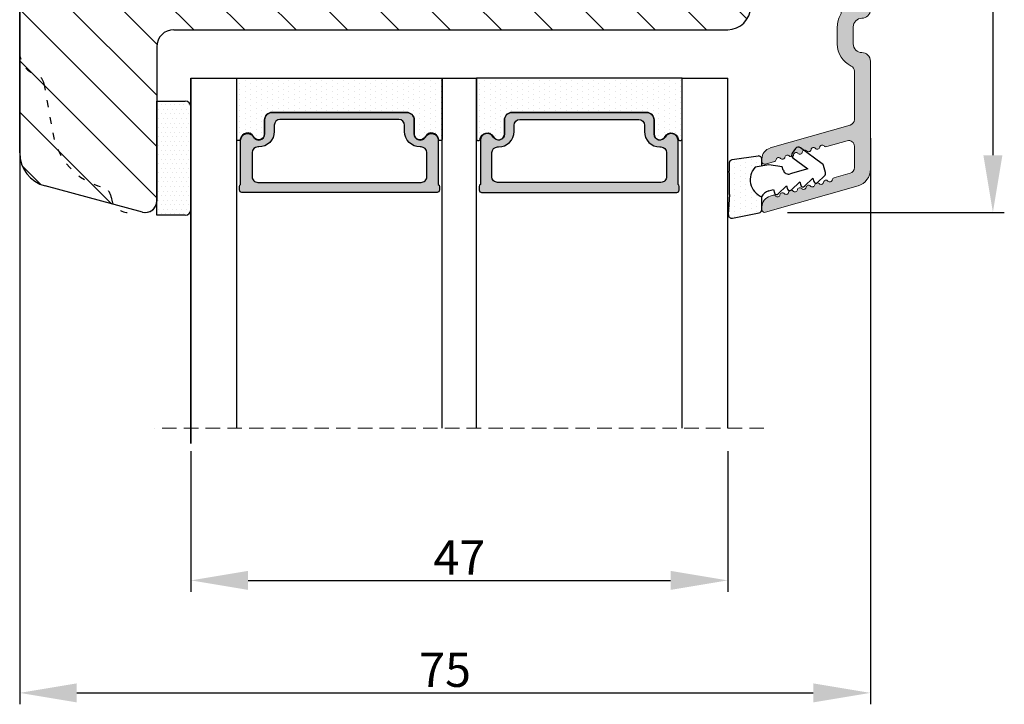
# Model space of a CAD drawing. Units: millimetres. Extents: x -138 to 7100, y -4282 to -53.
# Drawn here: x 2844 to 2931, y -457 to -397 of the extents above; entities that cross this region are included whole.
import ezdxf

# ---------------------------------------------------------------- set-up
doc = ezdxf.new("R2010")
doc.units = ezdxf.units.MM
doc.linetypes.add('ACAD_ISO03W100', pattern=[30, 12, -18])
doc.linetypes.add('HIDDEN', pattern=[1.905, 1.27, -0.635])
doc.layers.get('0').update_dxf_attribs({"lineweight": 0})
doc.layers.get('DEFPOINTS').update_dxf_attribs({"lineweight": 0})
for name, color, linetype, lineweight in [('02 MEASURES', 156, 'Continuous', 13), ('05 SASH', 40, 'Continuous', 25), ('06 SASH HATCH', 40, 'Continuous', 0), ('07 GLASS', 151, 'Continuous', 25), ('10 ALUMINIUM HATCH', 55, 'Continuous', 0), ('13 GASKET', 254, 'Continuous', 25), ('14 GASKET HATCH', 254, 'Continuous', 0), ('19 PV', 7, 'Continuous', 25)]:
    doc.layers.add(name, color=color, linetype=linetype, lineweight=lineweight)
doc.layers.add('1', color=7, linetype='Continuous')
doc.styles.add('M1x1', font='arial.ttf', dxfattribs={"height": 3})
doc.dimstyles.new('M1x1', dxfattribs={"dimscale": 0, "dimtxt": 3, "dimasz": 5, "dimexe": 1, "dimexo": 2, "dimgap": 0.5, "dimtad": 1, "dimdec": 0, "dimdsep": 46, "dimtxsty": 'M1x1', "dimcen": -1, "dimclrd": 256, "dimclre": 256, "dimclrt": 256, "dimazin": 2, "dimtfac": 1, "dimtdec": 0, "dimtmove": 0, "dimatfit": 3, "dimfxl": 1, "dimtolj": 1, "dimarcsym": 0})

# ---------------------------------------------------------------- blocks, each defined once
blk = doc.blocks.new('A$C6E8B79BA')
at = {"layer": '14 GASKET HATCH'}
h = blk.add_hatch(dxfattribs=at)
h.set_pattern_fill('DOTS', color=256, scale=0.3, style=0)
h.paths.add_polyline_path([(2.606, 0.563), (2.708, -0.025), (3.278, -0.025, 0.459342), (3.574, 0.32), (3.227, 2.597, 0.375451), (2.925, 2.851), (2.255, 2.84, -0.010366), (0.212, 2.803), (-1.543, 2.919, 0.49183), (-1.857, 2.563), (-1.402, 0.217, 0.354259), (-1.113, -0.025), (0.049, -0.025, 0.013839), (0, 0, -0.523419)])
at = {"layer": '13 GASKET'}
for p, q in [((0.212, 2.803), (-1.543, 2.919)), ((2.925, 2.851), (2.255, 2.84)), ((3.574, 0.32), (3.227, 2.597)), ((-1.857, 2.563), (-1.402, 0.217)), ((2.811, -0.614), (2.606, 0.563)), ((-1.113, -0.025), (0.049, -0.025)), ((0.526, -0.625), (0.641, -1.028)), ((2.634, -1.809), (2.811, -0.614)), ((2.708, -0.025), (3.278, -0.025)), ((0.264, -1.442), (0.972, -2.182)), ((0.641, -1.028), (0.353, -1.111)), ((0.972, -2.182), (0.684, -2.264)), ((2.446, -4.058), (2.003, -2.51)), ((2.345, -1.892), (2.634, -1.809)), ((0.594, -2.595), (1.303, -3.335)), ((1.303, -3.335), (1.015, -3.418)), ((3.412, -2.744), (2.446, -4.058)), ((2.89, -5.312), (4.298, -3.395)), ((4.234, -2.976), (3.831, -2.68)), ((0.925, -3.749), (1.634, -4.489)), ((1.256, -4.902), (1.839, -5.512)), ((1.634, -4.489), (1.345, -4.571)), ((2.139, -5.593), (2.731, -5.423))]:
    blk.add_line(p, q, dxfattribs=at)
for centre, radius, start, end in [((-1.563, 2.62), 0.3, 86.21389, 190.97135), ((0.353, 52.079), 49.276, 269.83556, 272.21115), ((2.93, 2.552), 0.3, 8.68527, 91), ((1.498, -0.622), 1.622, 46.94576, 157.4595), ((1.498, -0.622), 1.622, 46.94576, 157.4595), ((-1.108, 0.274), 0.3, 190.97135, 271), ((3.278, 0.275), 0.3, 270, 8.68527), ((-0.436, -0.9), 1, 15.9832, 64.16418), ((0.408, -1.303), 0.2, 105.95743, 223.70088), ((0.739, -2.457), 0.2, 105.95769, 223.70114), ((2.483, -2.373), 0.5, 106.01136, 196.01145), ((1.07, -3.61), 0.2, 105.95795, 223.7014), ((3.654, -2.921), 0.3, 53.65116, 143.70064), ((4.056, -3.218), 0.3, 323.69424, 53.65116), ((1.4, -4.764), 0.2, 105.95691, 223.70036), ((2.056, -5.304), 0.3, 223.74031, 286), ((2.648, -5.134), 0.3, 286, 323.69424)]:
    blk.add_arc(centre, radius, start, end, dxfattribs=at)
blk = doc.blocks.new('Aluramme 47rude')
at = {"layer": '10 ALUMINIUM HATCH', "color": 4}
for p, q in [((-18.625, 1.4), (16.125, 1.4)), ((20.626, 1.4), (30.102, 1.4)), ((-16.075, 0), (-17.466, 0)), ((13.675, 0), (-13.675, 0)), ((25.744, 0), (21.513, 0)), ((29.957, 0), (28.084, 0)), ((33.865, -7.781), (31.544, 0.313)), ((-20.121, -6.539), (-19.386, -0.552)), ((-17.962, -0.439), (-18.726, -6.661)), ((-15.575, -6.6), (-15.575, -0.5)), ((-14.175, -0.5), (-14.175, -4.8)), ((14.425, -4.8), (14.425, -0.75)), ((17.625, -0.1), (19.125, -0.1)), ((26.224, -0.362), (28.235, -7.376)), ((28.118, -2.431), (27.604, -0.638)), ((30.438, -0.362), (30.847, -1.79)), ((15.825, -1.659), (15.825, -3.1)), ((19.125, -1.5), (17.625, -1.5)), ((15.625, -3.417), (15.625, -3.3)), ((-9.175, -5.5), (-9.175, -4.65)), ((-8.875, -4.35), (-8.875, -4.35)), ((-8.875, -4.35), (-8.675, -4.35)), ((-8.375, -4.65), (-8.375, -4.801)), ((-8.225, -5.061), (-7.175, -5.667)), ((7.425, -5.667), (8.475, -5.061)), ((8.625, -4.801), (8.625, -4.65)), ((8.925, -4.35), (9.125, -4.35)), ((9.125, -4.35), (9.125, -4.35)), ((9.425, -4.65), (9.425, -5.5)), ((15.625, -4.783), (15.625, -4.9)), ((15.825, -5.1), (15.825, -6.6)), ((-13.175, -5.8), (-9.475, -5.8)), ((9.725, -5.8), (13.425, -5.8)), ((-7.281, -6.85), (-6.992, -6.35)), ((7.531, -6.85), (7.242, -6.35)), ((-19.222, -7.1), (-19.625, -7.1)), ((-7.714, -7.1), (-15.075, -7.1)), ((15.325, -7.1), (7.964, -7.1)), ((29.652, -7.781), (29.431, -7.009)), ((32.378, -7.131), (32.449, -7.376)), ((29.197, -8.1), (29.412, -8.1)), ((33.41, -8.1), (33.625, -8.1))]:
    blk.add_line(p, q, dxfattribs=at)
for centre, radius, start, end in [((-18.625, 0.2), 1.2, 90, 180), ((16.125, 0.65), 0.75, 0, 90), ((20.625, 0.65), 0.75, 90, 180), ((30.102, -0.1), 1.5, 16, 90), ((-19.325, 0.2), 0.5, 180, 243.34745), ((-17.466, -0.5), 0.5, 90, 173), ((-16.075, -0.5), 0.5, 0, 90), ((-13.675, -0.5), 0.5, 90, 180), ((17.625, 0.65), 0.75, 180, 270), ((19.125, 0.65), 0.75, 270, 0), ((21.512, -0.5), 0.5, 90, 154.28072), ((25.744, -0.5), 0.5, 16, 90), ((28.084, -0.5), 0.5, 90, 196), ((29.957, -0.5), 0.5, 16, 90), ((-19.684, -0.515), 0.3, 353, 63.34745), ((13.675, -0.75), 0.75, 0, 90), ((19.125, 0.65), 2.15, 270, 334.28072), ((16.325, -1.659), 0.5, 60.63357, 180), ((17.625, 0.65), 2.15, 240.63357, 270), ((27.907, -2.492), 0.22, 311.583, 16), ((31.058, -1.729), 0.22, 196, 260.417), ((30.985, -2.163), 0.22, 311.583, 80.417), ((31.277, -2.492), 0.22, 131.583, 260.417), ((15.625, -3.1), 0.2, 270, 0), ((15.525, -3.7), 0.3, 306.8699, 70.52878), ((28.199, -2.821), 0.22, 131.583, 260.417), ((28.125, -3.255), 0.22, 311.583, 80.417), ((28.417, -3.584), 0.22, 131.583, 260.417), ((31.204, -2.926), 0.22, 311.583, 80.417), ((31.496, -3.255), 0.22, 131.583, 260.417), ((15.825, -4.1), 0.2, 126.8699, 180), ((15.825, -4.1), 0.2, 180, 233.1301), ((15.525, -4.5), 0.3, 289.47122, 53.1301), ((28.344, -4.018), 0.22, 311.583, 80.417), ((28.636, -4.347), 0.22, 131.583, 260.417), ((31.423, -3.689), 0.22, 311.583, 80.417), ((31.715, -4.018), 0.22, 131.583, 260.417), ((31.642, -4.452), 0.22, 311.583, 80.417), ((-13.175, -4.8), 1, 180, 270), ((-8.875, -4.65), 0.3, 90, 180), ((-8.675, -4.65), 0.3, 0, 90), ((-8.075, -4.801), 0.3, 180, 240), ((8.325, -4.801), 0.3, 300, 0), ((8.925, -4.65), 0.3, 90, 180), ((9.125, -4.65), 0.3, 0, 90), ((13.425, -4.8), 1, 270, 0), ((15.625, -5.1), 0.2, 0, 90), ((28.563, -4.781), 0.22, 311.583, 80.417), ((28.855, -5.11), 0.22, 131.583, 260.417), ((31.934, -4.781), 0.22, 131.583, 260.417), ((31.86, -5.215), 0.22, 311.583, 80.417), ((-9.475, -5.5), 0.3, 270, 0), ((-7.425, -6.1), 0.5, 330, 60), ((7.675, -6.1), 0.5, 120, 210), ((9.725, -5.5), 0.3, 180, 270), ((28.782, -5.544), 0.22, 311.583, 80.417), ((29.074, -5.873), 0.22, 131.583, 260.417), ((32.152, -5.544), 0.22, 131.583, 260.417), ((32.079, -5.978), 0.22, 311.583, 80.417), ((-19.625, -6.6), 0.5, 173, 270), ((-19.222, -6.6), 0.5, 270, 353), ((-15.075, -6.6), 0.5, 180, 270), ((-7.714, -6.6), 0.5, 270, 330), ((7.964, -6.6), 0.5, 210, 270), ((15.325, -6.6), 0.5, 270, 0), ((29.001, -6.307), 0.22, 311.583, 80.417), ((29.293, -6.636), 0.22, 131.583, 260.417), ((29.219, -7.07), 0.22, 16, 80.417), ((32.371, -6.307), 0.22, 131.583, 260.417), ((32.298, -6.741), 0.22, 311.583, 80.417), ((29.197, -7.1), 1, 196, 270), ((32.59, -7.07), 0.22, 131.583, 196), ((33.41, -7.1), 1, 196, 270), ((29.412, -7.85), 0.25, 270, 16), ((33.625, -7.85), 0.25, 270, 16)]:
    blk.add_arc(centre, radius, start, end, dxfattribs=at)
blk = doc.blocks.new('47 mm glas')
h = blk.add_hatch(color=256)
h.paths.add_polyline_path([(-1287.374, -1461.494), (-1287.374, -1461.166, 0.414255), (-1287.574, -1460.966), (-1304.675, -1460.966, 0.414252), (-1304.875, -1461.166), (-1304.875, -1461.494, 0.267967), (-1304.774, -1461.668), (-1304.774, -1465.524, 0.774619), (-1303.649, -1465.815, -0.774589), (-1302.675, -1466.066), (-1302.675, -1466.085), (-1302.675, -1466.086), (-1302.675, -1467.316, 0.414223), (-1302.025, -1467.966), (-1290.224, -1467.966, 0.414223), (-1289.574, -1467.316), (-1289.574, -1466.086), (-1289.574, -1466.085), (-1289.574, -1466.066, -0.774587), (-1288.599, -1465.815, 0.774619), (-1287.474, -1465.524), (-1287.474, -1461.668, 0.26796)])
h.paths.add_polyline_path([(-1266.474, -1465.524), (-1266.474, -1461.668, 0.267967), (-1266.374, -1461.494), (-1266.374, -1461.166, 0.414252), (-1266.574, -1460.966), (-1283.674, -1460.966, 0.414255), (-1283.874, -1461.166), (-1283.874, -1461.494, 0.26796), (-1283.774, -1461.668), (-1283.774, -1465.524, 0.774619), (-1282.649, -1465.815, -0.774587), (-1281.674, -1466.066), (-1281.674, -1466.085), (-1281.674, -1466.086), (-1281.674, -1467.316, 0.414223), (-1281.025, -1467.966), (-1269.224, -1467.966, 0.414223), (-1268.574, -1467.316), (-1268.574, -1466.086), (-1268.574, -1466.085), (-1268.574, -1466.066, -0.774589), (-1267.599, -1465.815, 0.774619)])
h.paths.add_polyline_path([(-1303.775, -1462.346, -0.41422), (-1303.274, -1461.846), (-1288.975, -1461.846, -0.414225), (-1288.474, -1462.346), (-1288.474, -1464.446, -0.414207), (-1288.975, -1464.946), (-1289.064, -1464.946, 0.414209), (-1290.414, -1466.296), (-1290.414, -1466.846, -0.414207), (-1290.915, -1467.346), (-1301.334, -1467.346, -0.414202), (-1301.834, -1466.846), (-1301.834, -1466.296, 0.414209), (-1303.185, -1464.946), (-1303.274, -1464.946, -0.414202), (-1303.775, -1464.446)], flags=16)
h.paths.add_polyline_path([(-1282.774, -1462.346, -0.414225), (-1282.274, -1461.846), (-1267.974, -1461.846, -0.41422), (-1267.474, -1462.346), (-1267.474, -1464.446, -0.414202), (-1267.974, -1464.946), (-1268.064, -1464.946, 0.414209), (-1269.414, -1466.296), (-1269.414, -1466.846, -0.414202), (-1269.914, -1467.346), (-1280.334, -1467.346, -0.414207), (-1280.834, -1466.846), (-1280.834, -1466.296, 0.414209), (-1282.184, -1464.946), (-1282.274, -1464.946, -0.414207), (-1282.774, -1464.446)], flags=16)
at = {"layer": '14 GASKET HATCH'}
h = blk.add_hatch(dxfattribs=at)
h.set_pattern_fill('DOTS', color=256, scale=0.3, angle=270, style=0)
h.paths.add_polyline_path([(-1287.124, -1470.966), (-1287.124, -1465.666, 0.941164), (-1287.463, -1465.646, -0.738655), (-1288.592, -1465.848, 0.78652), (-1289.574, -1466.086), (-1289.574, -1467.316, -0.414224), (-1290.224, -1467.966), (-1302.025, -1467.966, -0.414224), (-1302.675, -1467.316), (-1302.675, -1466.086, 0.78652), (-1303.657, -1465.848, -0.738655), (-1304.786, -1465.646, 0.941164), (-1305.124, -1465.666), (-1305.124, -1470.966)])
h.paths.add_polyline_path([(-1266.124, -1470.966), (-1266.124, -1465.666, 0.941164), (-1266.463, -1465.646, -0.738655), (-1267.592, -1465.848, 0.785583), (-1268.574, -1466.085), (-1268.574, -1466.086), (-1268.574, -1467.316, -0.414223), (-1269.224, -1467.966), (-1281.025, -1467.966, -0.414223), (-1281.674, -1467.316), (-1281.674, -1466.086), (-1281.674, -1466.085, 0.785583), (-1282.657, -1465.848, -0.738655), (-1283.786, -1465.646, 0.941164), (-1284.124, -1465.666), (-1284.124, -1468.316), (-1284.124, -1470.966)])
at = {"color": 7, "linetype": 'HIDDEN', "lineweight": 18}
blk.add_line((-1258.949, -1440.311), (-1312.299, -1440.311), dxfattribs=at)
at = {"layer": '07 GLASS'}
for p, q in [((-1309.125, -1440.311), (-1309.125, -1470.966)), ((-1305.124, -1440.311), (-1305.124, -1470.966)), ((-1287.124, -1440.311), (-1287.124, -1470.966)), ((-1284.124, -1440.311), (-1284.124, -1470.966)), ((-1266.124, -1440.311), (-1266.124, -1470.966)), ((-1262.124, -1440.311), (-1262.124, -1470.966)), ((-1309.125, -1470.966), (-1305.124, -1470.966)), ((-1287.124, -1470.966), (-1284.124, -1470.966)), ((-1266.124, -1470.966), (-1262.124, -1470.966))]:
    blk.add_line(p, q, dxfattribs=at)
at = {"layer": '13 GASKET'}
for points in [[(-1287.124, -1470.966), (-1287.124, -1465.666, 0.941164), (-1287.463, -1465.646, -0.738655), (-1288.592, -1465.848, 0.78652), (-1289.574, -1466.086), (-1289.574, -1467.316, -0.414225), (-1290.224, -1467.966), (-1302.025, -1467.966, -0.414225), (-1302.675, -1467.316), (-1302.675, -1466.086, 0.78652), (-1303.657, -1465.848, -0.738655), (-1304.786, -1465.646, 0.941164), (-1305.124, -1465.666), (-1305.124, -1470.966)], [(-1284.124, -1470.966), (-1284.124, -1465.666, -0.941164), (-1283.786, -1465.646, 0.738655), (-1282.657, -1465.848, -0.78652), (-1281.674, -1466.086), (-1281.674, -1467.316, 0.414225), (-1281.025, -1467.966), (-1269.224, -1467.966, 0.414225), (-1268.574, -1467.316), (-1268.574, -1466.086, -0.78652), (-1267.592, -1465.848, 0.738655), (-1266.463, -1465.646, -0.941164), (-1266.124, -1465.666), (-1266.124, -1470.966)]]:
    blk.add_lwpolyline(points, format="xyb", close=True, dxfattribs=at)
at = {"layer": '19 PV'}
for points in [[(-1290.224, -1467.966, 0.414225), (-1289.574, -1467.316), (-1289.574, -1466.066, -0.774587), (-1288.599, -1465.815, 0.774619), (-1287.474, -1465.524), (-1287.474, -1461.668, 0.26796), (-1287.374, -1461.494), (-1287.374, -1461.166, 0.414255), (-1287.574, -1460.966), (-1304.675, -1460.966, 0.414252), (-1304.875, -1461.166), (-1304.875, -1461.494, 0.267967), (-1304.774, -1461.668), (-1304.774, -1465.524, 0.774619), (-1303.649, -1465.815, -0.774589), (-1302.675, -1466.066), (-1302.675, -1467.316, 0.414225), (-1302.025, -1467.966)], [(-1281.025, -1467.966, -0.414225), (-1281.674, -1467.316), (-1281.674, -1466.066, 0.774587), (-1282.649, -1465.815, -0.774619), (-1283.774, -1465.524), (-1283.774, -1461.668, -0.26796), (-1283.874, -1461.494), (-1283.874, -1461.166, -0.414255), (-1283.674, -1460.966), (-1266.574, -1460.966, -0.414252), (-1266.374, -1461.166), (-1266.374, -1461.494, -0.267967), (-1266.474, -1461.668), (-1266.474, -1465.524, -0.774619), (-1267.599, -1465.815, 0.774589), (-1268.574, -1466.066), (-1268.574, -1467.316, -0.414225), (-1269.224, -1467.966)], [(-1303.775, -1462.346, -0.41422), (-1303.274, -1461.846), (-1288.975, -1461.846, -0.414225), (-1288.474, -1462.346), (-1288.474, -1464.446, -0.414207), (-1288.975, -1464.946), (-1289.064, -1464.946, 0.414209), (-1290.414, -1466.296), (-1290.414, -1466.846, -0.414207), (-1290.915, -1467.346), (-1301.334, -1467.346, -0.414202), (-1301.834, -1466.846), (-1301.834, -1466.296, 0.414209), (-1303.185, -1464.946), (-1303.274, -1464.946, -0.414202), (-1303.775, -1464.446)], [(-1267.474, -1462.346, 0.41422), (-1267.974, -1461.846), (-1282.274, -1461.846, 0.414225), (-1282.774, -1462.346), (-1282.774, -1464.446, 0.414207), (-1282.274, -1464.946), (-1282.184, -1464.946, -0.414209), (-1280.834, -1466.296), (-1280.834, -1466.846, 0.414207), (-1280.334, -1467.346), (-1269.914, -1467.346, 0.414202), (-1269.414, -1466.846), (-1269.414, -1466.296, -0.414209), (-1268.064, -1464.946), (-1267.974, -1464.946, 0.414202), (-1267.474, -1464.446)]]:
    blk.add_lwpolyline(points, format="xyb", close=True, dxfattribs=at)
blk = doc.blocks.new('*D81')
at = {"lineweight": -2, "transparency": 16777216}
for p, q in [((2859.403, -434.369), (2859.403, -446.686)), ((2906.403, -434.369), (2906.403, -446.686)), ((2864.403, -445.686), (2901.403, -445.686))]:
    blk.add_line(p, q, dxfattribs=at)
at = {"transparency": 16777216}
for points in [[(2864.403, -444.852), (2864.403, -446.519), (2859.403, -445.686)], [(2901.403, -446.519), (2901.403, -444.852), (2906.403, -445.686)]]:
    blk.add_solid(points, dxfattribs=at)
at = {"layer": 'DEFPOINTS', "color": 0, "transparency": 16777216}
for p in [(2859.403, -432.369), (2906.403, -432.369), (2906.403, -445.686)]:
    blk.add_point(p, dxfattribs=at)
at = {"transparency": 16777216, "insert": (2882.903, -443.686), "char_height": 3, "attachment_point": 5, "style": 'M1x1'}
blk.add_mtext('\\A1;47', dxfattribs=at)
blk = doc.blocks.new('*D84')
at = {"lineweight": -2, "transparency": 16777216}
for p, q in [((2907.34, -358.472), (2930.627, -358.472)), ((2929.627, -363.472), (2929.627, -408.468)), ((2911.653, -413.468), (2930.627, -413.468))]:
    blk.add_line(p, q, dxfattribs=at)
at = {"transparency": 16777216}
for points in [[(2930.461, -363.472), (2928.794, -363.472), (2929.627, -358.472)], [(2928.794, -408.468), (2930.461, -408.468), (2929.627, -413.468)]]:
    blk.add_solid(points, dxfattribs=at)
at = {"layer": 'DEFPOINTS', "color": 0, "transparency": 16777216}
for p in [(2905.34, -358.472), (2909.653, -413.468), (2929.627, -413.468)]:
    blk.add_point(p, dxfattribs=at)
at = {"transparency": 16777216, "insert": (2927.602, -385.97), "char_height": 3, "attachment_point": 5, "rotation": 90, "style": 'M1x1'}
blk.add_mtext('\\A1;55', dxfattribs=at)
blk = doc.blocks.new('*D85')
at = {"layer": '02 MEASURES', "lineweight": -2, "transparency": 16777216}
for p, q in [((2844.403, -390.331), (2844.403, -456.534)), ((2918.903, -406.957), (2918.903, -456.534)), ((2849.403, -455.534), (2913.903, -455.534))]:
    blk.add_line(p, q, dxfattribs=at)
at = {"layer": '02 MEASURES', "transparency": 16777216}
for points in [[(2849.403, -454.701), (2849.403, -456.368), (2844.403, -455.534)], [(2913.903, -456.368), (2913.903, -454.701), (2918.903, -455.534)]]:
    blk.add_solid(points, dxfattribs=at)
at = {"layer": 'DEFPOINTS', "color": 0, "transparency": 16777216}
for p in [(2844.403, -388.331), (2918.903, -404.957), (2918.903, -455.534)]:
    blk.add_point(p, dxfattribs=at)
at = {"layer": '02 MEASURES', "transparency": 16777216, "insert": (2881.653, -453.509), "char_height": 3, "attachment_point": 5, "style": 'M1x1'}
blk.add_mtext('\\A1;75', dxfattribs=at)

msp = doc.modelspace()

# ---------------------------------------------------------------- hatches: boundary and pattern name
at = {"layer": '06 SASH HATCH'}
h = msp.add_hatch(dxfattribs=at)
h.set_pattern_fill('ANSI31', color=256, angle=180, style=0)
h.set_pattern_definition([(135, (2248.9398, -352.531), (2.245064, 2.245064), [])])
h.paths.add_polyline_path([(2906.403, -397.472), (2857.903, -397.472, 0.414214), (2856.403, -398.972), (2856.403, -412.472, -0.493145), (2855.144, -413.438), (2852.629, -412.764, -0.112584), (2852.412, -412.133, 0.310809), (2851.672, -411.274, -0.292612), (2847.292, -406.513), (2846.527, -402.172, 0.283509), (2845.829, -401.387, -0.331271), (2844.403, -399.472), (2844.403, -378.34, -0.388879), (2847.142, -375.352), (2857.203, -374.472), (2857.203, -380.972), (2861.203, -380.972), (2861.203, -374.122), (2861.403, -374.104), (2861.403, -363.785, -0.388879), (2862.772, -362.291), (2872.072, -361.477, -0.440011), (2873.703, -362.972), (2873.703, -364.472), (2891.003, -364.472), (2891.003, -359.972, -0.414214), (2892.503, -358.472), (2896.467, -358.472, -0.341999), (2898.403, -359.972, 0.341999), (2900.34, -361.472), (2901.467, -361.472, 0.341999), (2903.403, -359.972, -0.341999), (2905.34, -358.472), (2905.403, -358.472, -0.414214), (2908.403, -361.472), (2908.403, -395.472, -0.414214)])
h.paths.add_polyline_path([(2846.627, -411.155, -0.339454), (2844.403, -408.257), (2844.403, -399.472, 0.331271), (2845.829, -401.387, -0.283509), (2846.527, -402.172), (2847.292, -406.513, 0.292612), (2851.672, -411.274, -0.310809), (2852.412, -412.133, 0.112584), (2852.629, -412.764)], flags=16)
at = {"layer": '10 ALUMINIUM HATCH'}
msp.add_hatch(color=256, dxfattribs=at).paths.add_polyline_path([(2918.903, -360.968), (2918.903, -395.718, -0.414214), (2918.153, -396.468, 0.414214), (2917.403, -397.218), (2917.403, -398.718, 0.414214), (2918.153, -399.468, -0.414214), (2918.903, -400.218), (2918.903, -409.696, -0.334595), (2917.817, -411.137), (2909.722, -413.458, -0.498582), (2909.403, -413.218), (2909.403, -413.003, -0.334595), (2910.127, -412.042), (2910.372, -411.972, -0.288716), (2910.598, -412.037, 0.629941), (2910.979, -411.928, -0.629941), (2911.361, -411.818, 0.629941), (2911.742, -411.709, -0.629941), (2912.124, -411.599, 0.629941), (2912.505, -411.49, -0.629941), (2912.887, -411.381, 0.629941), (2913.268, -411.271, -0.629941), (2913.65, -411.162, 0.629941), (2914.031, -411.053, -0.629941), (2914.413, -410.943, 0.629941), (2914.794, -410.834, -0.629941), (2915.176, -410.724, 0.629941), (2915.557, -410.615, -0.288716), (2915.713, -410.44), (2917.141, -410.031, 0.334595), (2917.503, -409.55), (2917.503, -407.678, 0.498582), (2916.865, -407.197), (2915.072, -407.711, -0.288716), (2914.846, -407.646, 0.629941), (2914.465, -407.755, -0.629941), (2914.083, -407.865, 0.629941), (2913.702, -407.974, -0.629941), (2913.32, -408.083, 0.629941), (2912.939, -408.193, -0.629941), (2912.557, -408.302, 0.629941), (2912.176, -408.412, -0.629941), (2911.794, -408.521, 0.629941), (2911.413, -408.63, -0.629941), (2911.032, -408.74, 0.629941), (2910.65, -408.849, -0.288716), (2910.494, -409.024), (2909.722, -409.245, -0.498582), (2909.403, -409.005), (2909.403, -408.79, -0.334595), (2910.127, -407.829), (2917.141, -405.818, 0.334595), (2917.503, -405.337), (2917.503, -401.105, 0.288071), (2917.22, -400.655, -0.288071), (2916.003, -398.718), (2916.003, -397.218, -0.128841), (2916.279, -396.163, 0.57367), (2915.844, -395.418), (2914.403, -395.418, -0.414214), (2914.203, -395.218), (2914.086, -395.218, -0.598837), (2913.563, -395.298, 0.236068), (2913.403, -395.218, 0.236068), (2913.243, -395.298, -0.598837), (2912.72, -395.218), (2912.603, -395.218, -0.414214), (2912.403, -395.418), (2910.903, -395.418, -0.414214), (2910.403, -394.918), (2910.403, -387.557, -0.267949), (2910.653, -387.124), (2911.153, -386.835, -0.414214), (2911.836, -387.018), (2912.442, -388.068, 0.267949), (2912.702, -388.218), (2912.853, -388.218, -0.414214), (2913.153, -388.518), (2913.153, -388.718, -0.414214), (2912.853, -389.018), (2912.003, -389.018, 0.414214), (2911.703, -389.318), (2911.703, -393.018, 0.414214), (2912.703, -394.018), (2916.753, -394.018, 0.414214), (2917.503, -393.268), (2917.503, -365.918, 0.414214), (2917.003, -365.418), (2912.703, -365.418, 0.414214), (2911.703, -366.418), (2911.703, -370.118, 0.414214), (2912.003, -370.418), (2912.853, -370.418, -0.414214), (2913.153, -370.718), (2913.153, -370.918, -0.414214), (2912.853, -371.218), (2912.702, -371.218, 0.267949), (2912.442, -371.368), (2911.836, -372.418, -0.414214), (2911.153, -372.601), (2910.653, -372.313, -0.267949), (2910.403, -371.879), (2910.403, -364.518, -0.414214), (2910.903, -364.018), (2917.003, -364.018, 0.414214), (2917.503, -363.518), (2917.503, -362.128, 0.378866), (2917.064, -361.631), (2910.842, -360.867, -0.378866), (2910.403, -360.371), (2910.403, -359.968, -0.450467), (2910.964, -359.472), (2916.952, -360.207, 0.316966), (2917.256, -360.044, -0.283667), (2917.703, -359.768, -0.414214)])
at = {"layer": '14 GASKET HATCH', "linetype": 'ByBlock'}
h = msp.add_hatch(dxfattribs=at)
h.set_pattern_fill('DOTS', color=256, scale=0.25, angle=360, style=0)
h.set_pattern_definition([(360, (-461.08795, -200.06152), (0.1984375, 0.396875), [0, -0.396875])])
h.paths.add_polyline_path([(2859.403, -413.214), (2859.403, -404.214, 0.414214), (2858.903, -403.714), (2856.403, -403.714), (2856.403, -413.671), (2856.403, -413.714), (2858.903, -413.714, 0.414214)])

# ---------------------------------------------------------------- linework, layer by layer
at = {"layer": '05 SASH', "linetype": 'Continuous', "lineweight": 25}
for p, q in [((2844.403, -408.257), (2844.403, -378.34)), ((2857.903, -397.472), (2906.403, -397.472)), ((2856.403, -398.972), (2856.403, -412.472)), ((2855.144, -413.438), (2846.627, -411.155))]:
    msp.add_line(p, q, dxfattribs=at)
at = {"layer": '05 SASH', "linetype": 'ACAD_ISO03W100', "lineweight": 25, "ltscale": 0.05}
msp.add_line((2846.527, -402.172), (2847.292, -406.513), dxfattribs=at)
at = {"layer": '05 SASH', "linetype": 'Continuous', "lineweight": 25}
for centre, radius, start, end in [((2906.403, -395.472), 2, 270, 0), ((2857.903, -398.972), 1.5, 90, 180), ((2847.403, -408.257), 3, 180, 255), ((2855.403, -412.472), 1, 255, 0), ((2855.403, -412.472), 1, 270, 0)]:
    msp.add_arc(centre, radius, start, end, dxfattribs=at)
at = {"layer": '05 SASH', "linetype": 'ACAD_ISO03W100', "lineweight": 25, "ltscale": 0.05}
for centre, radius, start, end in [((2846.403, -399.472), 2, 180, 253.31412), ((2845.542, -402.345), 1, 10, 73.31412), ((2853.201, -405.472), 6, 190, 255.24037), ((2851.418, -412.241), 1, 6.17749, 75.24037), ((2853.903, -411.972), 1.5, 186.17749, 270)]:
    msp.add_arc(centre, radius, start, end, dxfattribs=at)
at = {"layer": '07 GLASS'}
for p, q in [((2859.403, -401.714), (2859.403, -433.714)), ((2859.403, -433.714), (2859.403, -401.714)), ((2859.403, -401.714), (2859.403, -433.714)), ((2859.403, -433.714), (2859.403, -401.714))]:
    msp.add_line(p, q, dxfattribs=at)
at = {"layer": '13 GASKET', "linetype": 'ByBlock'}
for p, q in [((2856.403, -403.714), (2858.903, -403.714)), ((2856.403, -413.714), (2856.403, -403.714)), ((2859.403, -404.214), (2859.403, -412.7)), ((2859.403, -412.7), (2859.403, -413.214)), ((2858.903, -413.714), (2856.403, -413.714))]:
    msp.add_line(p, q, dxfattribs=at)
for centre, start, end in [((2858.903, -404.214), 0, 90), ((2858.903, -404.214), 0, 90), ((2858.903, -413.214), 270, 0), ((2858.903, -413.214), 270, 0)]:
    msp.add_arc(centre, 0.5, start, end, dxfattribs=at)

# ---------------------------------------------------------------- block references
at = {"xscale": -1, "rotation": 180}
msp.add_blockref('47 mm glas', (4168.528, -1872.681), dxfattribs=at)
at = {"layer": '1', "lineweight": 9, "rotation": 90.00000000000064}
msp.add_blockref('A$C6E8B79BA', (2909.378, -412.105), dxfattribs=at)
at = {"layer": '10 ALUMINIUM HATCH', "transparency": 33554687, "rotation": 270.0000000000006}
msp.add_blockref('Aluramme 47rude', (2917.503, -379.593), dxfattribs=at)

# ---------------------------------------------------------------- dimensions: what is measured, and where the dimension line sits
for base, p1, p2, angle, picture, middle in [((2929.627, -413.468), (2905.34, -358.472), (2909.653, -413.468), 90, '*D84', (2927.602, -385.97)), ((2906.403, -445.686), (2859.403, -432.369), (2906.403, -432.369), 180, '*D81', (2882.903, -443.686))]:
    dim = msp.add_linear_dim(base=base, p1=p1, p2=p2, angle=angle, dimstyle='M1x1', override={"dimscale": 1})
    dim.commit()
    dim.dimension.update_dxf_attribs({"geometry": picture, "text_midpoint": middle})
at = {"layer": '02 MEASURES'}
dim = msp.add_linear_dim(base=(2918.903085932, -455.53424642), p1=(2844.403085932, -388.330900538), p2=(2918.903085932, -404.956953711), dimstyle='M1x1', override={"dimscale": 1}, dxfattribs=at)
dim.commit()
dim.dimension.update_dxf_attribs({"geometry": '*D85', "text_midpoint": (2881.653085932, -453.50874642)})

doc.saveas('drawing.dxf')
